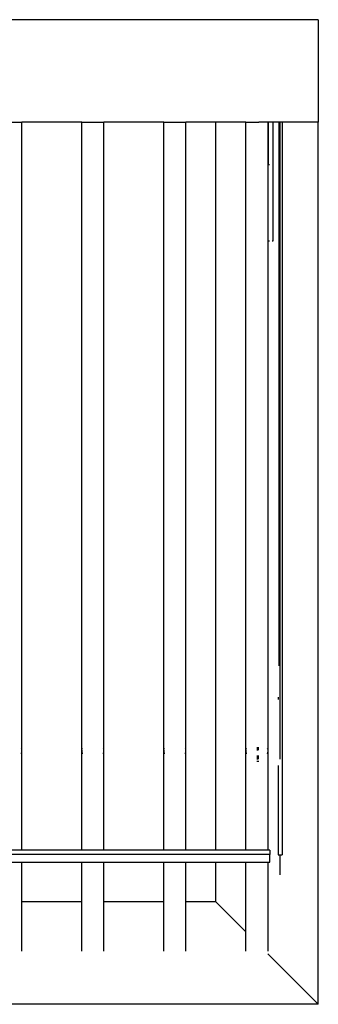
# Model space of a CAD drawing. Units: inches. Extents: x -129 to 114, y -102 to 121.
# Drawn here: x 22 to 51, y -102 to -6 of the extents above; entities that cross this region are included whole.
import ezdxf

# ---------------------------------------------------------------- set-up
doc = ezdxf.new("R2010")
doc.units = ezdxf.units.IN
doc.header["$MEASUREMENT"] = 0

msp = doc.modelspace()

# ---------------------------------------------------------------- linework, layer by layer
for p, q in [((51.042, -5.719), (6.736, -5.719)), ((51.042, -5.719), (51.042, -15.719)), ((19.965, -15.719), (22.136, -15.719)), ((27.965, -15.719), (22.136, -15.719)), ((22.136, -77.037), (22.136, -15.719)), ((27.965, -15.719), (30.136, -15.719)), ((27.965, -77.037), (27.965, -15.719)), ((35.965, -15.719), (30.136, -15.719)), ((30.136, -77.037), (30.136, -15.719)), ((35.965, -15.719), (38.136, -15.719)), ((35.965, -77.037), (35.965, -15.719)), ((41.042, -15.719), (38.136, -15.719)), ((38.136, -77.037), (38.136, -15.719)), ((43.965, -15.719), (41.042, -15.719)), ((41.042, -86.702), (41.042, -15.719)), ((43.965, -15.719), (45.251, -15.719)), ((43.965, -77.037), (43.965, -15.719)), ((45.289, -15.718), (45.251, -15.719)), ((45.326, -15.718), (45.289, -15.718)), ((45.331, -15.719), (45.326, -15.718)), ((45.42, -15.719), (45.331, -15.719)), ((45.432, -15.718), (45.42, -15.719)), ((45.593, -15.719), (45.432, -15.718)), ((45.601, -15.718), (45.593, -15.719)), ((45.641, -15.719), (45.601, -15.718)), ((45.818, -15.719), (45.641, -15.719)), ((45.822, -15.718), (45.818, -15.719)), ((45.99, -15.719), (45.822, -15.718)), ((45.995, -15.717), (45.99, -15.719)), ((46.079, -15.718), (45.995, -15.717)), ((46.099, -15.719), (46.079, -15.718)), ((46.136, -15.719), (46.099, -15.719)), ((46.173, -15.719), (46.136, -15.719)), ((46.136, -19.825), (46.136, -15.719)), ((46.173, -19.825), (46.173, -15.719)), ((46.183, -15.719), (46.173, -15.719)), ((46.194, -15.719), (46.183, -15.719)), ((46.271, -15.719), (46.194, -15.719)), ((46.63, -15.718), (46.271, -15.719)), ((46.63, -27.289), (46.63, -15.718)), ((46.706, -15.719), (46.63, -15.718)), ((46.715, -15.719), (46.706, -15.719)), ((46.719, -15.719), (46.715, -15.719)), ((46.726, -15.719), (46.719, -15.719)), ((46.803, -15.719), (46.726, -15.719)), ((47.238, -15.719), (46.803, -15.719)), ((47.248, -15.719), (47.238, -15.719)), ((47.238, -68.72), (47.238, -15.719)), ((47.259, -15.719), (47.248, -15.719)), ((47.248, -15.719), (47.248, -58.785)), ((47.336, -15.719), (47.259, -15.719)), ((47.259, -15.719), (47.259, -50.477)), ((47.527, -15.719), (47.336, -15.719)), ((47.336, -77.818), (47.336, -15.719)), ((47.527, -15.719), (47.527, -87.14)), ((51.042, -15.719), (47.527, -15.719)), ((51.042, -101.719), (51.042, -15.719)), ((46.136, -19.825), (46.173, -19.825)), ((46.136, -27.288), (46.136, -19.825)), ((46.173, -19.825), (46.271, -19.826)), ((46.136, -27.288), (46.271, -27.288)), ((46.136, -77.037), (46.136, -27.288)), ((46.546, -27.288), (46.63, -27.289)), ((47.127, -71.765), (47.127, -71.999)), ((22.111, -76.855), (22.099, -76.766)), ((28.002, -76.766), (27.99, -76.855)), ((30.111, -76.855), (30.099, -76.766)), ((36.002, -76.766), (35.99, -76.855)), ((38.111, -76.855), (38.099, -76.766)), ((44.002, -76.766), (43.99, -76.855)), ((45.108, -76.957), (45.108, -76.655)), ((45.206, -76.946), (45.206, -76.644)), ((46.111, -76.855), (46.099, -76.766)), ((22.099, -77.307), (22.136, -77.037)), ((22.136, -77.037), (22.13, -76.993)), ((22.136, -86.702), (22.136, -77.037)), ((27.965, -86.702), (27.965, -77.037)), ((27.965, -77.037), (28.002, -77.307)), ((27.98, -76.932), (27.971, -76.993)), ((30.099, -77.307), (30.136, -77.037)), ((30.136, -77.037), (30.13, -76.993)), ((30.136, -86.702), (30.136, -77.037)), ((35.965, -86.702), (35.965, -77.037)), ((35.965, -77.037), (36.002, -77.307)), ((35.98, -76.932), (35.971, -76.993)), ((38.099, -77.307), (38.136, -77.037)), ((38.136, -77.037), (38.13, -76.993)), ((38.136, -86.702), (38.136, -77.037)), ((43.965, -86.702), (43.965, -77.037)), ((43.965, -77.037), (44.002, -77.307)), ((43.98, -76.932), (43.971, -76.993)), ((45.108, -77.845), (45.108, -77.467)), ((45.206, -77.833), (45.206, -77.456)), ((46.099, -77.307), (46.136, -77.037)), ((46.136, -77.037), (46.13, -76.993)), ((46.136, -86.702), (46.136, -77.037)), ((45.108, -78.075), (45.108, -77.981)), ((45.206, -78.063), (45.206, -77.969)), ((47.127, -78.436), (47.127, -87.14)), ((46.31, -87.097), (-124.99, -87.097)), ((22.136, -86.702), (19.965, -86.702)), ((27.965, -86.702), (22.136, -86.702)), ((30.136, -86.702), (27.965, -86.702)), ((35.965, -86.702), (30.136, -86.702)), ((38.136, -86.702), (35.965, -86.702)), ((41.042, -86.702), (38.136, -86.702)), ((43.965, -86.702), (41.042, -86.702)), ((46.136, -86.702), (43.965, -86.702)), ((46.31, -86.702), (46.136, -86.702)), ((46.31, -86.702), (46.31, -87.097)), ((46.31, -87.876), (46.31, -87.097)), ((47.127, -87.14), (47.336, -87.14)), ((47.336, -89.079), (47.336, -87.14)), ((47.336, -87.14), (47.527, -87.14)), ((19.965, -87.876), (22.136, -87.876)), ((22.136, -91.719), (22.136, -87.876)), ((22.136, -87.876), (27.965, -87.876)), ((27.965, -91.719), (27.965, -87.876)), ((27.965, -87.876), (30.136, -87.876)), ((30.136, -91.719), (30.136, -87.876)), ((30.136, -87.876), (35.965, -87.876)), ((35.965, -91.719), (35.965, -87.876)), ((35.965, -87.876), (38.136, -87.876)), ((38.136, -91.719), (38.136, -87.876)), ((38.136, -87.876), (41.042, -87.876)), ((41.042, -91.719), (41.042, -87.876)), ((41.042, -87.876), (43.965, -87.876)), ((43.965, -94.642), (43.965, -87.876)), ((43.965, -87.876), (46.136, -87.876)), ((46.136, -96.547), (46.136, -87.876)), ((46.136, -87.876), (46.31, -87.876)), ((27.965, -91.719), (22.136, -91.719)), ((22.136, -96.547), (22.136, -91.719)), ((27.965, -96.547), (27.965, -91.719)), ((35.965, -91.719), (30.136, -91.719)), ((30.136, -96.547), (30.136, -91.719)), ((35.965, -96.547), (35.965, -91.719)), ((41.042, -91.719), (38.136, -91.719)), ((38.136, -96.547), (38.136, -91.719)), ((41.042, -91.719), (43.965, -94.642)), ((43.965, -96.547), (43.965, -94.642)), ((46.105, -96.782), (51.042, -101.719)), ((51.042, -101.719), (-128.958, -101.719))]:
    msp.add_line(p, q)

doc.saveas('drawing.dxf')
